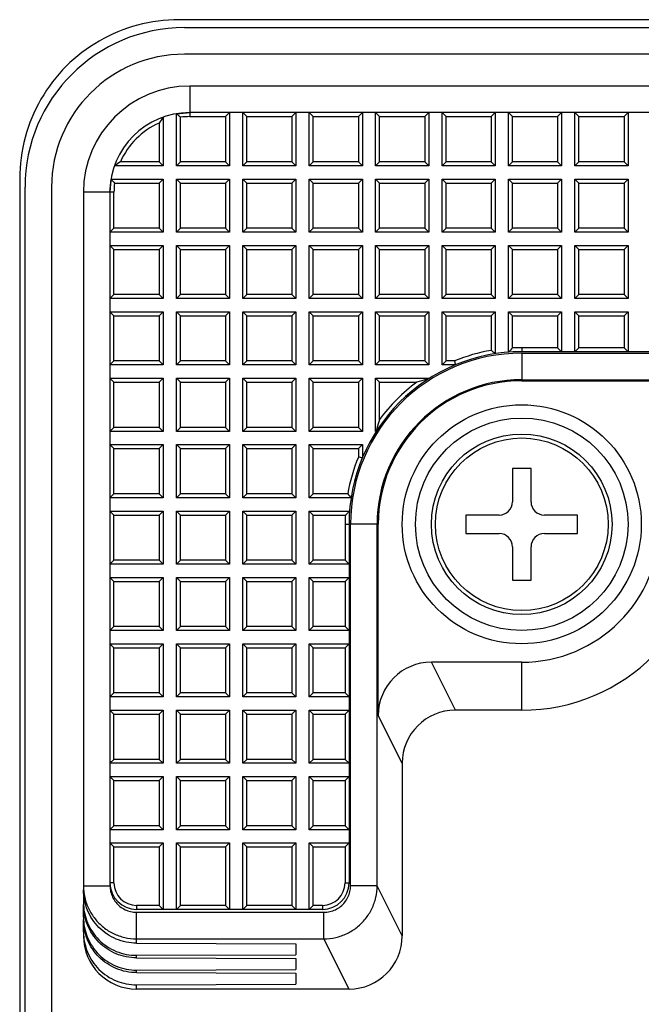
# Model space of a CAD drawing. Units: millimetres. Extents: x 0 to 828, y 10 to 570.
# Drawn here: x 568 to 580, y 465 to 484 of the extents above; entities that cross this region are included whole.
import ezdxf

# ---------------------------------------------------------------- set-up
doc = ezdxf.new("R2010")
doc.units = ezdxf.units.MM

msp = doc.modelspace()

# ---------------------------------------------------------------- linework, layer by layer
for p, q in [((634.7944, 483.9208), (571.2902, 483.9208)), ((571.3938, 483.7708), (635.1938, 483.7708)), ((635.1938, 483.2708), (571.3938, 483.2708)), ((568.2938, 480.9277), (568.2938, 325.914)), ((568.3938, 326.0708), (568.3938, 480.7708)), ((568.8938, 480.7708), (568.8938, 326.0708))]:
    msp.add_line(p, q)
at = {"linetype": 'Continuous'}
for p, q in [((571.4933, 482.6708), (571.4933, 482.0958)), ((584.8614, 482.6708), (571.4933, 482.6708)), ((571.2433, 482.1499), (571.4933, 482.1708)), ((571.2433, 481.1708), (571.2433, 482.1499)), ((584.5489, 482.1708), (571.4933, 482.1708)), ((572.1683, 482.0958), (572.2433, 482.1708)), ((572.2433, 482.1708), (572.2433, 481.1708)), ((572.5683, 482.0958), (572.4933, 482.1708)), ((572.4933, 481.1708), (572.4933, 482.1708)), ((573.4183, 482.0958), (573.4933, 482.1708)), ((573.4933, 482.1708), (573.4933, 481.1708)), ((573.8183, 482.0958), (573.7433, 482.1708)), ((573.7433, 481.1708), (573.7433, 482.1708)), ((574.6683, 482.0958), (574.7433, 482.1708)), ((574.7433, 482.1708), (574.7433, 481.1708)), ((575.0683, 482.0958), (574.9933, 482.1708)), ((574.9933, 481.1708), (574.9933, 482.1708)), ((575.9183, 482.0958), (575.9933, 482.1708)), ((575.9933, 482.1708), (575.9933, 481.1708)), ((576.3183, 482.0958), (576.2433, 482.1708)), ((576.2433, 481.1708), (576.2433, 482.1708)), ((577.1683, 482.0958), (577.2433, 482.1708)), ((577.2433, 482.1708), (577.2433, 481.1708)), ((577.5683, 482.0958), (577.4933, 482.1708)), ((577.4933, 481.1708), (577.4933, 482.1708)), ((578.4183, 482.0958), (578.4933, 482.1708)), ((578.4933, 482.1708), (578.4933, 481.1708)), ((578.8183, 482.0958), (578.7433, 482.1708)), ((578.7433, 481.1708), (578.7433, 482.1708)), ((579.6683, 482.0958), (579.7433, 482.1708)), ((579.7433, 482.1708), (579.7433, 481.1708)), ((570.9183, 481.9746), (570.9183, 481.2458)), ((570.9933, 482.0851), (570.9933, 481.1708)), ((571.3183, 481.2458), (571.3183, 482.085)), ((571.4933, 482.0958), (572.1683, 482.0958)), ((572.1683, 482.0958), (572.1683, 481.2458)), ((572.5683, 481.2458), (572.5683, 482.0958)), ((572.5683, 482.0958), (573.4183, 482.0958)), ((573.4183, 482.0958), (573.4183, 481.2458)), ((573.8183, 481.2458), (573.8183, 482.0958)), ((573.8183, 482.0958), (574.6683, 482.0958)), ((574.6683, 482.0958), (574.6683, 481.2458)), ((575.0683, 481.2458), (575.0683, 482.0958)), ((575.0683, 482.0958), (575.9183, 482.0958)), ((575.9183, 482.0958), (575.9183, 481.2458)), ((576.3183, 481.2458), (576.3183, 482.0958)), ((576.3183, 482.0958), (577.1683, 482.0958)), ((577.1683, 482.0958), (577.1683, 481.2458)), ((577.5683, 481.2458), (577.5683, 482.0958)), ((577.5683, 482.0958), (578.4183, 482.0958)), ((578.4183, 482.0958), (578.4183, 481.2458)), ((578.8183, 481.2458), (578.8183, 482.0958)), ((578.8183, 482.0958), (579.6683, 482.0958)), ((579.6683, 482.0958), (579.6683, 481.2458)), ((570.9183, 481.2458), (570.1895, 481.2458)), ((570.9183, 481.2458), (570.9933, 481.1708)), ((571.3183, 481.2458), (571.2433, 481.1708)), ((572.1683, 481.2458), (571.3183, 481.2458)), ((572.1683, 481.2458), (572.2433, 481.1708)), ((572.5683, 481.2458), (572.4933, 481.1708)), ((573.4183, 481.2458), (572.5683, 481.2458)), ((573.4183, 481.2458), (573.4933, 481.1708)), ((573.8183, 481.2458), (573.7433, 481.1708)), ((574.6683, 481.2458), (573.8183, 481.2458)), ((574.6683, 481.2458), (574.7433, 481.1708)), ((575.0683, 481.2458), (574.9933, 481.1708)), ((575.9183, 481.2458), (575.0683, 481.2458)), ((575.9183, 481.2458), (575.9933, 481.1708)), ((576.3183, 481.2458), (576.2433, 481.1708)), ((577.1683, 481.2458), (576.3183, 481.2458)), ((577.1683, 481.2458), (577.2433, 481.1708)), ((577.5683, 481.2458), (577.4933, 481.1708)), ((578.4183, 481.2458), (577.5683, 481.2458)), ((578.4183, 481.2458), (578.4933, 481.1708)), ((578.8183, 481.2458), (578.7433, 481.1708)), ((579.6683, 481.2458), (578.8183, 481.2458)), ((579.6683, 481.2458), (579.7433, 481.1708)), ((570.9933, 481.1708), (570.0791, 481.1708)), ((572.2433, 481.1708), (571.2433, 481.1708)), ((573.4933, 481.1708), (572.4933, 481.1708)), ((574.7433, 481.1708), (573.7433, 481.1708)), ((575.9933, 481.1708), (574.9933, 481.1708)), ((577.2433, 481.1708), (576.2433, 481.1708)), ((578.4933, 481.1708), (577.4933, 481.1708)), ((579.7433, 481.1708), (578.7433, 481.1708)), ((569.9933, 480.6708), (570.0143, 480.9208)), ((570.0143, 480.9208), (570.9933, 480.9208)), ((570.9183, 480.8458), (570.9933, 480.9208)), ((570.9933, 480.9208), (570.9933, 479.9208)), ((571.3183, 480.8458), (571.2433, 480.9208)), ((571.2433, 479.9208), (571.2433, 480.9208)), ((571.2433, 480.9208), (572.2433, 480.9208)), ((572.1683, 480.8458), (572.2433, 480.9208)), ((572.2433, 480.9208), (572.2433, 479.9208)), ((572.5683, 480.8458), (572.4933, 480.9208)), ((572.4933, 479.9208), (572.4933, 480.9208)), ((572.4933, 480.9208), (573.4933, 480.9208)), ((573.4183, 480.8458), (573.4933, 480.9208)), ((573.4933, 480.9208), (573.4933, 479.9208)), ((573.8183, 480.8458), (573.7433, 480.9208)), ((573.7433, 479.9208), (573.7433, 480.9208)), ((573.7433, 480.9208), (574.7433, 480.9208)), ((574.6683, 480.8458), (574.7433, 480.9208)), ((574.7433, 480.9208), (574.7433, 479.9208)), ((575.0683, 480.8458), (574.9933, 480.9208)), ((574.9933, 479.9208), (574.9933, 480.9208)), ((574.9933, 480.9208), (575.9933, 480.9208)), ((575.9183, 480.8458), (575.9933, 480.9208)), ((575.9933, 480.9208), (575.9933, 479.9208)), ((576.3183, 480.8458), (576.2433, 480.9208)), ((576.2433, 479.9208), (576.2433, 480.9208)), ((576.2433, 480.9208), (577.2433, 480.9208)), ((577.1683, 480.8458), (577.2433, 480.9208)), ((577.2433, 480.9208), (577.2433, 479.9208)), ((577.5683, 480.8458), (577.4933, 480.9208)), ((577.4933, 479.9208), (577.4933, 480.9208)), ((577.4933, 480.9208), (578.4933, 480.9208)), ((578.4183, 480.8458), (578.4933, 480.9208)), ((578.4933, 480.9208), (578.4933, 479.9208)), ((578.8183, 480.8458), (578.7433, 480.9208)), ((578.7433, 479.9208), (578.7433, 480.9208)), ((578.7433, 480.9208), (579.7433, 480.9208)), ((579.6683, 480.8458), (579.7433, 480.9208)), ((579.7433, 480.9208), (579.7433, 479.9208)), ((569.4933, 480.6708), (569.4933, 467.3028)), ((570.0683, 480.6708), (569.4933, 480.6708)), ((569.9933, 480.6708), (569.9933, 467.6153)), ((570.0683, 479.9958), (570.0683, 480.6708)), ((570.0791, 480.8458), (570.9183, 480.8458)), ((570.9183, 480.8458), (570.9183, 479.9958)), ((571.3183, 479.9958), (571.3183, 480.8458)), ((571.3183, 480.8458), (572.1683, 480.8458)), ((572.1683, 480.8458), (572.1683, 479.9958)), ((572.5683, 479.9958), (572.5683, 480.8458)), ((572.5683, 480.8458), (573.4183, 480.8458)), ((573.4183, 480.8458), (573.4183, 479.9958)), ((573.8183, 479.9958), (573.8183, 480.8458)), ((573.8183, 480.8458), (574.6683, 480.8458)), ((574.6683, 480.8458), (574.6683, 479.9958)), ((575.0683, 479.9958), (575.0683, 480.8458)), ((575.0683, 480.8458), (575.9183, 480.8458)), ((575.9183, 480.8458), (575.9183, 479.9958)), ((576.3183, 479.9958), (576.3183, 480.8458)), ((576.3183, 480.8458), (577.1683, 480.8458)), ((577.1683, 480.8458), (577.1683, 479.9958)), ((577.5683, 479.9958), (577.5683, 480.8458)), ((577.5683, 480.8458), (578.4183, 480.8458)), ((578.4183, 480.8458), (578.4183, 479.9958)), ((578.8183, 479.9958), (578.8183, 480.8458)), ((578.8183, 480.8458), (579.6683, 480.8458)), ((579.6683, 480.8458), (579.6683, 479.9958)), ((570.0683, 479.9958), (569.9933, 479.9208)), ((570.9183, 479.9958), (570.0683, 479.9958)), ((570.9183, 479.9958), (570.9933, 479.9208)), ((571.3183, 479.9958), (571.2433, 479.9208)), ((572.1683, 479.9958), (571.3183, 479.9958)), ((572.1683, 479.9958), (572.2433, 479.9208)), ((572.5683, 479.9958), (572.4933, 479.9208)), ((573.4183, 479.9958), (572.5683, 479.9958)), ((573.4183, 479.9958), (573.4933, 479.9208)), ((573.8183, 479.9958), (573.7433, 479.9208)), ((574.6683, 479.9958), (573.8183, 479.9958)), ((574.6683, 479.9958), (574.7433, 479.9208)), ((575.0683, 479.9958), (574.9933, 479.9208)), ((575.9183, 479.9958), (575.0683, 479.9958)), ((575.9183, 479.9958), (575.9933, 479.9208)), ((576.3183, 479.9958), (576.2433, 479.9208)), ((577.1683, 479.9958), (576.3183, 479.9958)), ((577.1683, 479.9958), (577.2433, 479.9208)), ((577.5683, 479.9958), (577.4933, 479.9208)), ((578.4183, 479.9958), (577.5683, 479.9958)), ((578.4183, 479.9958), (578.4933, 479.9208)), ((578.8183, 479.9958), (578.7433, 479.9208)), ((579.6683, 479.9958), (578.8183, 479.9958)), ((579.6683, 479.9958), (579.7433, 479.9208)), ((570.9933, 479.9208), (569.9933, 479.9208)), ((572.2433, 479.9208), (571.2433, 479.9208)), ((573.4933, 479.9208), (572.4933, 479.9208)), ((574.7433, 479.9208), (573.7433, 479.9208)), ((575.9933, 479.9208), (574.9933, 479.9208)), ((577.2433, 479.9208), (576.2433, 479.9208)), ((578.4933, 479.9208), (577.4933, 479.9208)), ((579.7433, 479.9208), (578.7433, 479.9208)), ((569.9933, 479.6708), (570.0683, 479.5958)), ((569.9933, 479.6708), (570.9933, 479.6708)), ((570.0683, 478.7458), (570.0683, 479.5958)), ((570.0683, 479.5958), (570.9183, 479.5958)), ((570.9183, 479.5958), (570.9933, 479.6708)), ((570.9183, 479.5958), (570.9183, 478.7458)), ((570.9933, 479.6708), (570.9933, 478.6708)), ((571.3183, 479.5958), (571.2433, 479.6708)), ((571.2433, 478.6708), (571.2433, 479.6708)), ((571.2433, 479.6708), (572.2433, 479.6708)), ((571.3183, 478.7458), (571.3183, 479.5958)), ((571.3183, 479.5958), (572.1683, 479.5958)), ((572.1683, 479.5958), (572.2433, 479.6708)), ((572.1683, 479.5958), (572.1683, 478.7458)), ((572.2433, 479.6708), (572.2433, 478.6708)), ((572.5683, 479.5958), (572.4933, 479.6708)), ((572.4933, 478.6708), (572.4933, 479.6708)), ((572.4933, 479.6708), (573.4933, 479.6708)), ((572.5683, 478.7458), (572.5683, 479.5958)), ((572.5683, 479.5958), (573.4183, 479.5958)), ((573.4183, 479.5958), (573.4933, 479.6708)), ((573.4183, 479.5958), (573.4183, 478.7458)), ((573.4933, 479.6708), (573.4933, 478.6708)), ((573.8183, 479.5958), (573.7433, 479.6708)), ((573.7433, 478.6708), (573.7433, 479.6708)), ((573.7433, 479.6708), (574.7433, 479.6708)), ((573.8183, 478.7458), (573.8183, 479.5958)), ((573.8183, 479.5958), (574.6683, 479.5958)), ((574.6683, 479.5958), (574.7433, 479.6708)), ((574.6683, 479.5958), (574.6683, 478.7458)), ((574.7433, 479.6708), (574.7433, 478.6708)), ((575.0683, 479.5958), (574.9933, 479.6708)), ((574.9933, 478.6708), (574.9933, 479.6708)), ((574.9933, 479.6708), (575.9933, 479.6708)), ((575.0683, 478.7458), (575.0683, 479.5958)), ((575.0683, 479.5958), (575.9183, 479.5958)), ((575.9183, 479.5958), (575.9933, 479.6708)), ((575.9183, 479.5958), (575.9183, 478.7458)), ((575.9933, 479.6708), (575.9933, 478.6708)), ((576.3183, 479.5958), (576.2433, 479.6708)), ((576.2433, 478.6708), (576.2433, 479.6708)), ((576.2433, 479.6708), (577.2433, 479.6708)), ((576.3183, 478.7458), (576.3183, 479.5958)), ((576.3183, 479.5958), (577.1683, 479.5958)), ((577.1683, 479.5958), (577.2433, 479.6708)), ((577.1683, 479.5958), (577.1683, 478.7458)), ((577.2433, 479.6708), (577.2433, 478.6708)), ((577.5683, 479.5958), (577.4933, 479.6708)), ((577.4933, 478.6708), (577.4933, 479.6708)), ((577.4933, 479.6708), (578.4933, 479.6708)), ((577.5683, 478.7458), (577.5683, 479.5958)), ((577.5683, 479.5958), (578.4183, 479.5958)), ((578.4183, 479.5958), (578.4933, 479.6708)), ((578.4183, 479.5958), (578.4183, 478.7458)), ((578.4933, 479.6708), (578.4933, 478.6708)), ((578.8183, 479.5958), (578.7433, 479.6708)), ((578.7433, 478.6708), (578.7433, 479.6708)), ((578.7433, 479.6708), (579.7433, 479.6708)), ((578.8183, 478.7458), (578.8183, 479.5958)), ((578.8183, 479.5958), (579.6683, 479.5958)), ((579.6683, 479.5958), (579.7433, 479.6708)), ((579.6683, 479.5958), (579.6683, 478.7458)), ((579.7433, 479.6708), (579.7433, 478.6708)), ((569.9933, 478.6708), (570.0683, 478.7458)), ((570.9933, 478.6708), (569.9933, 478.6708)), ((570.9183, 478.7458), (570.0683, 478.7458)), ((570.9933, 478.6708), (570.9183, 478.7458)), ((571.3183, 478.7458), (571.2433, 478.6708)), ((572.2433, 478.6708), (571.2433, 478.6708)), ((572.1683, 478.7458), (571.3183, 478.7458)), ((572.1683, 478.7458), (572.2433, 478.6708)), ((572.5683, 478.7458), (572.4933, 478.6708)), ((573.4933, 478.6708), (572.4933, 478.6708)), ((573.4183, 478.7458), (572.5683, 478.7458)), ((573.4183, 478.7458), (573.4933, 478.6708)), ((573.8183, 478.7458), (573.7433, 478.6708)), ((574.7433, 478.6708), (573.7433, 478.6708)), ((574.6683, 478.7458), (573.8183, 478.7458)), ((574.6683, 478.7458), (574.7433, 478.6708)), ((575.0683, 478.7458), (574.9933, 478.6708)), ((575.9933, 478.6708), (574.9933, 478.6708)), ((575.9183, 478.7458), (575.0683, 478.7458)), ((575.9183, 478.7458), (575.9933, 478.6708)), ((576.3183, 478.7458), (576.2433, 478.6708)), ((577.2433, 478.6708), (576.2433, 478.6708)), ((577.1683, 478.7458), (576.3183, 478.7458)), ((577.1683, 478.7458), (577.2433, 478.6708)), ((577.5683, 478.7458), (577.4933, 478.6708)), ((578.4933, 478.6708), (577.4933, 478.6708)), ((578.4183, 478.7458), (577.5683, 478.7458)), ((578.4183, 478.7458), (578.4933, 478.6708)), ((578.8183, 478.7458), (578.7433, 478.6708)), ((579.7433, 478.6708), (578.7433, 478.6708)), ((579.6683, 478.7458), (578.8183, 478.7458)), ((579.6683, 478.7458), (579.7433, 478.6708)), ((570.0683, 478.3458), (569.9933, 478.4208)), ((569.9933, 478.4208), (570.9933, 478.4208)), ((570.0683, 477.4958), (570.0683, 478.3458)), ((570.0683, 478.3458), (570.9183, 478.3458)), ((570.9183, 478.3458), (570.9933, 478.4208)), ((570.9183, 478.3458), (570.9183, 477.4958)), ((570.9933, 478.4208), (570.9933, 477.4208)), ((571.3183, 478.3458), (571.2433, 478.4208)), ((571.2433, 477.4208), (571.2433, 478.4208)), ((571.2433, 478.4208), (572.2433, 478.4208)), ((571.3183, 477.4958), (571.3183, 478.3458)), ((571.3183, 478.3458), (572.1683, 478.3458)), ((572.1683, 478.3458), (572.2433, 478.4208)), ((572.1683, 478.3458), (572.1683, 477.4958)), ((572.2433, 478.4208), (572.2433, 477.4208)), ((572.5683, 478.3458), (572.4933, 478.4208)), ((572.4933, 477.4208), (572.4933, 478.4208)), ((572.4933, 478.4208), (573.4933, 478.4208)), ((572.5683, 477.4958), (572.5683, 478.3458)), ((572.5683, 478.3458), (573.4183, 478.3458)), ((573.4183, 478.3458), (573.4933, 478.4208)), ((573.4183, 478.3458), (573.4183, 477.4958)), ((573.4933, 478.4208), (573.4933, 477.4208)), ((573.8183, 478.3458), (573.7433, 478.4208)), ((573.7433, 477.4208), (573.7433, 478.4208)), ((573.7433, 478.4208), (574.7433, 478.4208)), ((573.8183, 477.4958), (573.8183, 478.3458)), ((573.8183, 478.3458), (574.6683, 478.3458)), ((574.6683, 478.3458), (574.7433, 478.4208)), ((574.6683, 478.3458), (574.6683, 477.4958)), ((574.7433, 478.4208), (574.7433, 477.4208)), ((575.0683, 478.3458), (574.9933, 478.4208)), ((574.9933, 477.4208), (574.9933, 478.4208)), ((574.9933, 478.4208), (575.9933, 478.4208)), ((575.0683, 477.4958), (575.0683, 478.3458)), ((575.0683, 478.3458), (575.9183, 478.3458)), ((575.9183, 478.3458), (575.9933, 478.4208)), ((575.9183, 478.3458), (575.9183, 477.4958)), ((575.9933, 478.4208), (575.9933, 477.4208)), ((576.3183, 478.3458), (576.2433, 478.4208)), ((576.2433, 477.4208), (576.2433, 478.4208)), ((576.2433, 478.4208), (577.2433, 478.4208)), ((576.3183, 477.4958), (576.3183, 478.3458)), ((576.3183, 478.3458), (577.1683, 478.3458)), ((577.1683, 478.3458), (577.2433, 478.4208)), ((577.1683, 478.3458), (577.1683, 477.6958)), ((577.2433, 478.4208), (577.2433, 477.6322)), ((577.5683, 478.3458), (577.4933, 478.4208)), ((577.4933, 477.6612), (577.4933, 478.4208)), ((577.4933, 478.4208), (578.4933, 478.4208)), ((577.5683, 477.7411), (577.5683, 478.3458)), ((577.5683, 478.3458), (578.4183, 478.3458)), ((578.4183, 478.3458), (578.4933, 478.4208)), ((578.4183, 478.3458), (578.4183, 477.7458)), ((578.4933, 478.4208), (578.4933, 477.6708)), ((578.8183, 478.3458), (578.7433, 478.4208)), ((578.7433, 477.6708), (578.7433, 478.4208)), ((578.7433, 478.4208), (579.7433, 478.4208)), ((578.8183, 477.7458), (578.8183, 478.3458)), ((578.8183, 478.3458), (579.6683, 478.3458)), ((579.6683, 478.3458), (579.7433, 478.4208)), ((579.6683, 478.3458), (579.6683, 477.7458)), ((579.7433, 478.4208), (579.7433, 477.6708)), ((577.7433, 477.7458), (577.7433, 477.6708)), ((578.4183, 477.7458), (577.7433, 477.7458)), ((578.4183, 477.7458), (578.4933, 477.6708)), ((578.8183, 477.7458), (578.7433, 477.6708)), ((579.6683, 477.7458), (578.8183, 477.7458)), ((579.6683, 477.7458), (579.7433, 477.6708)), ((584.4933, 477.6708), (577.7433, 477.6708)), ((577.7433, 477.6433), (577.7433, 477.1222)), ((577.7433, 477.6433), (584.5481, 477.6433)), ((570.0683, 477.4958), (569.9933, 477.4208)), ((570.9933, 477.4208), (569.9933, 477.4208)), ((570.9183, 477.4958), (570.0683, 477.4958)), ((570.9183, 477.4958), (570.9933, 477.4208)), ((571.3183, 477.4958), (571.2433, 477.4208)), ((572.2433, 477.4208), (571.2433, 477.4208)), ((572.1683, 477.4958), (571.3183, 477.4958)), ((572.1683, 477.4958), (572.2433, 477.4208)), ((572.5683, 477.4958), (572.4933, 477.4208)), ((573.4933, 477.4208), (572.4933, 477.4208)), ((573.4183, 477.4958), (572.5683, 477.4958)), ((573.4183, 477.4958), (573.4933, 477.4208)), ((573.8183, 477.4958), (573.7433, 477.4208)), ((574.7433, 477.4208), (573.7433, 477.4208)), ((574.6683, 477.4958), (573.8183, 477.4958)), ((574.6683, 477.4958), (574.7433, 477.4208)), ((575.0683, 477.4958), (574.9933, 477.4208)), ((575.9933, 477.4208), (574.9933, 477.4208)), ((575.9183, 477.4958), (575.0683, 477.4958)), ((575.9183, 477.4958), (575.9933, 477.4208)), ((576.3183, 477.4958), (576.2433, 477.4208)), ((576.4933, 477.4208), (576.2433, 477.4208)), ((576.4785, 477.4958), (576.3183, 477.4958)), ((570.0683, 477.0958), (569.9933, 477.1708)), ((569.9933, 477.1708), (570.9933, 477.1708)), ((570.9183, 477.0958), (570.9933, 477.1708)), ((570.9933, 477.1708), (570.9933, 476.1708)), ((571.3183, 477.0958), (571.2433, 477.1708)), ((571.2433, 476.1708), (571.2433, 477.1708)), ((571.2433, 477.1708), (572.2433, 477.1708)), ((572.1683, 477.0958), (572.2433, 477.1708)), ((572.2433, 477.1708), (572.2433, 476.1708)), ((572.5683, 477.0958), (572.4933, 477.1708)), ((572.4933, 476.1708), (572.4933, 477.1708)), ((572.4933, 477.1708), (573.4933, 477.1708)), ((573.4183, 477.0958), (573.4933, 477.1708)), ((573.4933, 477.1708), (573.4933, 476.1708)), ((573.8183, 477.0958), (573.7433, 477.1708)), ((573.7433, 476.1708), (573.7433, 477.1708)), ((573.7433, 477.1708), (574.7433, 477.1708)), ((574.6683, 477.0958), (574.7433, 477.1708)), ((574.7433, 477.1708), (574.7433, 476.1708)), ((575.0683, 477.0958), (574.9933, 477.1708)), ((574.9933, 476.1708), (574.9933, 477.1708)), ((574.9933, 477.1708), (575.9933, 477.1708)), ((575.9933, 477.1708), (575.9933, 477.1595)), ((577.7433, 477.1435), (584.5481, 477.1435)), ((570.0683, 476.2458), (570.0683, 477.0958)), ((570.0683, 477.0958), (570.9183, 477.0958)), ((570.9183, 477.0958), (570.9183, 476.2458)), ((571.3183, 476.2458), (571.3183, 477.0958)), ((571.3183, 477.0958), (572.1683, 477.0958)), ((572.1683, 477.0958), (572.1683, 476.2458)), ((572.5683, 476.2458), (572.5683, 477.0958)), ((572.5683, 477.0958), (573.4183, 477.0958)), ((573.4183, 477.0958), (573.4183, 476.2458)), ((573.8183, 476.2458), (573.8183, 477.0958)), ((573.8183, 477.0958), (574.6683, 477.0958)), ((574.6683, 477.0958), (574.6683, 476.2458)), ((575.0683, 476.3957), (575.0683, 477.0958)), ((575.0683, 477.0958), (575.7685, 477.0958)), ((577.7433, 477.1222), (581.3405, 477.1222)), ((569.9933, 476.1708), (570.0683, 476.2458)), ((570.9183, 476.2458), (570.0683, 476.2458)), ((570.9183, 476.2458), (570.9933, 476.1708)), ((571.3183, 476.2458), (571.2433, 476.1708)), ((572.1683, 476.2458), (571.3183, 476.2458)), ((572.1683, 476.2458), (572.2433, 476.1708)), ((572.5683, 476.2458), (572.4933, 476.1708)), ((573.4183, 476.2458), (572.5683, 476.2458)), ((573.4183, 476.2458), (573.4933, 476.1708)), ((573.8183, 476.2458), (573.7433, 476.1708)), ((574.6683, 476.2458), (573.8183, 476.2458)), ((574.6683, 476.2458), (574.7433, 476.1708)), ((570.9933, 476.1708), (569.9933, 476.1708)), ((572.2433, 476.1708), (571.2433, 476.1708)), ((573.4933, 476.1708), (572.4933, 476.1708)), ((574.7433, 476.1708), (573.7433, 476.1708)), ((575.0047, 476.1708), (574.9933, 476.1708)), ((570.0683, 475.8458), (569.9933, 475.9208)), ((569.9933, 475.9208), (570.9933, 475.9208)), ((570.0683, 474.9958), (570.0683, 475.8458)), ((570.0683, 475.8458), (570.9183, 475.8458)), ((570.9183, 475.8458), (570.9933, 475.9208)), ((570.9183, 475.8458), (570.9183, 474.9958)), ((570.9933, 475.9208), (570.9933, 474.9208)), ((571.3183, 475.8458), (571.2433, 475.9208)), ((571.2433, 474.9208), (571.2433, 475.9208)), ((571.2433, 475.9208), (572.2433, 475.9208)), ((571.3183, 474.9958), (571.3183, 475.8458)), ((571.3183, 475.8458), (572.1683, 475.8458)), ((572.1683, 475.8458), (572.2433, 475.9208)), ((572.1683, 475.8458), (572.1683, 474.9958)), ((572.2433, 475.9208), (572.2433, 474.9208)), ((572.5683, 475.8458), (572.4933, 475.9208)), ((572.4933, 474.9208), (572.4933, 475.9208)), ((572.4933, 475.9208), (573.4933, 475.9208)), ((572.5683, 474.9958), (572.5683, 475.8458)), ((572.5683, 475.8458), (573.4183, 475.8458)), ((573.4183, 475.8458), (573.4933, 475.9208)), ((573.4183, 475.8458), (573.4183, 474.9958)), ((573.4933, 475.9208), (573.4933, 474.9208)), ((573.8183, 475.8458), (573.7433, 475.9208)), ((573.7433, 474.9208), (573.7433, 475.9208)), ((573.7433, 475.9208), (574.7433, 475.9208)), ((573.8183, 474.9958), (573.8183, 475.8458)), ((573.8183, 475.8458), (574.6683, 475.8458)), ((574.6683, 475.8458), (574.7433, 475.9208)), ((574.6683, 475.8458), (574.6683, 475.6857)), ((574.7433, 475.9208), (574.7433, 475.6708)), ((577.5683, 475.4708), (577.5683, 474.8458)), ((577.9183, 475.4708), (577.5683, 475.4708)), ((577.9183, 474.8458), (577.9183, 475.4708)), ((570.0683, 474.9958), (569.9933, 474.9208)), ((570.9933, 474.9208), (569.9933, 474.9208)), ((570.9183, 474.9958), (570.0683, 474.9958)), ((570.9183, 474.9958), (570.9933, 474.9208)), ((571.3183, 474.9958), (571.2433, 474.9208)), ((572.2433, 474.9208), (571.2433, 474.9208)), ((572.1683, 474.9958), (571.3183, 474.9958)), ((572.1683, 474.9958), (572.2433, 474.9208)), ((572.5683, 474.9958), (572.4933, 474.9208)), ((573.4933, 474.9208), (572.4933, 474.9208)), ((573.4183, 474.9958), (572.5683, 474.9958)), ((573.4183, 474.9958), (573.4933, 474.9208)), ((573.8183, 474.9958), (573.7433, 474.9208)), ((574.532, 474.9208), (573.7433, 474.9208)), ((574.4684, 474.9958), (573.8183, 474.9958)), ((570.0683, 474.5958), (569.9933, 474.6708)), ((569.9933, 474.6708), (570.9933, 474.6708)), ((570.0683, 473.7458), (570.0683, 474.5958)), ((570.0683, 474.5958), (570.9183, 474.5958)), ((570.9183, 474.5958), (570.9933, 474.6708)), ((570.9183, 474.5958), (570.9183, 473.7458)), ((570.9933, 474.6708), (570.9933, 473.6708)), ((571.3183, 474.5958), (571.2433, 474.6708)), ((571.2433, 473.6708), (571.2433, 474.6708)), ((571.2433, 474.6708), (572.2433, 474.6708)), ((571.3183, 473.7458), (571.3183, 474.5958)), ((571.3183, 474.5958), (572.1683, 474.5958)), ((572.1683, 474.5958), (572.2433, 474.6708)), ((572.1683, 474.5958), (572.1683, 473.7458)), ((572.2433, 474.6708), (572.2433, 473.6708)), ((572.5683, 474.5958), (572.4933, 474.6708)), ((572.4933, 473.6708), (572.4933, 474.6708)), ((572.4933, 474.6708), (573.4933, 474.6708)), ((572.5683, 473.7458), (572.5683, 474.5958)), ((572.5683, 474.5958), (573.4183, 474.5958)), ((573.4183, 474.5958), (573.4933, 474.6708)), ((573.4183, 474.5958), (573.4183, 473.7458)), ((573.4933, 474.6708), (573.4933, 473.6708)), ((573.8183, 474.5958), (573.7433, 474.6708)), ((573.7433, 473.6708), (573.7433, 474.6708)), ((573.7433, 474.6708), (574.5029, 474.6708)), ((573.8183, 473.7458), (573.8183, 474.5958)), ((573.8183, 474.5958), (574.4231, 474.5958)), ((576.6933, 474.5958), (576.6933, 474.2458)), ((577.3183, 474.5958), (576.6933, 474.5958)), ((578.7933, 474.5958), (578.1683, 474.5958)), ((578.7933, 474.2458), (578.7933, 474.5958)), ((574.4183, 474.4208), (574.4183, 473.7458)), ((574.4183, 474.4208), (574.4933, 474.4208)), ((574.4933, 474.4208), (574.4933, 467.6708)), ((574.5209, 467.6161), (574.5209, 474.4208)), ((575.0419, 474.4208), (574.5209, 474.4208)), ((575.0207, 467.6161), (575.0207, 474.4208)), ((575.0419, 470.8236), (575.0419, 474.4208)), ((576.6933, 474.2458), (577.3183, 474.2458)), ((578.1683, 474.2458), (578.7933, 474.2458)), ((577.5683, 473.9958), (577.5683, 473.3708)), ((577.9183, 473.3708), (577.9183, 473.9958)), ((570.0683, 473.7458), (569.9933, 473.6708)), ((570.9933, 473.6708), (569.9933, 473.6708)), ((570.9183, 473.7458), (570.0683, 473.7458)), ((570.9183, 473.7458), (570.9933, 473.6708)), ((571.3183, 473.7458), (571.2433, 473.6708)), ((572.2433, 473.6708), (571.2433, 473.6708)), ((572.1683, 473.7458), (571.3183, 473.7458)), ((572.1683, 473.7458), (572.2433, 473.6708)), ((572.5683, 473.7458), (572.4933, 473.6708)), ((573.4933, 473.6708), (572.4933, 473.6708)), ((573.4183, 473.7458), (572.5683, 473.7458)), ((573.4183, 473.7458), (573.4933, 473.6708)), ((573.8183, 473.7458), (573.7433, 473.6708)), ((574.4933, 473.6708), (573.7433, 473.6708)), ((574.4183, 473.7458), (573.8183, 473.7458)), ((574.4183, 473.7458), (574.4933, 473.6708)), ((570.0683, 473.3458), (569.9933, 473.4208)), ((569.9933, 473.4208), (570.9933, 473.4208)), ((570.0683, 472.4958), (570.0683, 473.3458)), ((570.0683, 473.3458), (570.9183, 473.3458)), ((570.9183, 473.3458), (570.9933, 473.4208)), ((570.9183, 473.3458), (570.9183, 472.4958)), ((570.9933, 473.4208), (570.9933, 472.4208)), ((571.3183, 473.3458), (571.2433, 473.4208)), ((571.2433, 472.4208), (571.2433, 473.4208)), ((571.2433, 473.4208), (572.2433, 473.4208)), ((571.3183, 472.4958), (571.3183, 473.3458)), ((571.3183, 473.3458), (572.1683, 473.3458)), ((572.1683, 473.3458), (572.2433, 473.4208)), ((572.1683, 473.3458), (572.1683, 472.4958)), ((572.2433, 473.4208), (572.2433, 472.4208)), ((572.5683, 473.3458), (572.4933, 473.4208)), ((572.4933, 472.4208), (572.4933, 473.4208)), ((572.4933, 473.4208), (573.4933, 473.4208)), ((572.5683, 472.4958), (572.5683, 473.3458)), ((572.5683, 473.3458), (573.4183, 473.3458)), ((573.4183, 473.3458), (573.4933, 473.4208)), ((573.4183, 473.3458), (573.4183, 472.4958)), ((573.4933, 473.4208), (573.4933, 472.4208)), ((573.8183, 473.3458), (573.7433, 473.4208)), ((573.7433, 472.4208), (573.7433, 473.4208)), ((573.7433, 473.4208), (574.4933, 473.4208)), ((573.8183, 472.4958), (573.8183, 473.3458)), ((573.8183, 473.3458), (574.4183, 473.3458)), ((574.4183, 473.3458), (574.4933, 473.4208)), ((574.4183, 473.3458), (574.4183, 472.4958)), ((577.5683, 473.3708), (577.9183, 473.3708)), ((570.0683, 472.4958), (569.9933, 472.4208)), ((570.9933, 472.4208), (569.9933, 472.4208)), ((570.9183, 472.4958), (570.0683, 472.4958)), ((570.9183, 472.4958), (570.9933, 472.4208)), ((571.3183, 472.4958), (571.2433, 472.4208)), ((572.2433, 472.4208), (571.2433, 472.4208)), ((572.1683, 472.4958), (571.3183, 472.4958)), ((572.1683, 472.4958), (572.2433, 472.4208)), ((572.5683, 472.4958), (572.4933, 472.4208)), ((573.4933, 472.4208), (572.4933, 472.4208)), ((573.4183, 472.4958), (572.5683, 472.4958)), ((573.4183, 472.4958), (573.4933, 472.4208)), ((573.8183, 472.4958), (573.7433, 472.4208)), ((574.4933, 472.4208), (573.7433, 472.4208)), ((574.4183, 472.4958), (573.8183, 472.4958)), ((574.4183, 472.4958), (574.4933, 472.4208)), ((570.0683, 472.0958), (569.9933, 472.1708)), ((569.9933, 472.1708), (570.9933, 472.1708)), ((570.9183, 472.0958), (570.9933, 472.1708)), ((570.9933, 472.1708), (570.9933, 471.1708)), ((571.3183, 472.0958), (571.2433, 472.1708)), ((571.2433, 471.1708), (571.2433, 472.1708)), ((571.2433, 472.1708), (572.2433, 472.1708)), ((572.1683, 472.0958), (572.2433, 472.1708)), ((572.2433, 472.1708), (572.2433, 471.1708)), ((572.5683, 472.0958), (572.4933, 472.1708)), ((572.4933, 471.1708), (572.4933, 472.1708)), ((572.4933, 472.1708), (573.4933, 472.1708)), ((573.4183, 472.0958), (573.4933, 472.1708)), ((573.4933, 472.1708), (573.4933, 471.1708)), ((573.8183, 472.0958), (573.7433, 472.1708)), ((573.7433, 471.1708), (573.7433, 472.1708)), ((573.7433, 472.1708), (574.4933, 472.1708)), ((574.4183, 472.0958), (574.4933, 472.1708)), ((570.0683, 471.2458), (570.0683, 472.0958)), ((570.0683, 472.0958), (570.9183, 472.0958)), ((570.9183, 472.0958), (570.9183, 471.2458)), ((571.3183, 471.2458), (571.3183, 472.0958)), ((571.3183, 472.0958), (572.1683, 472.0958)), ((572.1683, 472.0958), (572.1683, 471.2458)), ((572.5683, 471.2458), (572.5683, 472.0958)), ((572.5683, 472.0958), (573.4183, 472.0958)), ((573.4183, 472.0958), (573.4183, 471.2458)), ((573.8183, 471.2458), (573.8183, 472.0958)), ((573.8183, 472.0958), (574.4183, 472.0958)), ((574.4183, 472.0958), (574.4183, 471.2458)), ((576.4933, 470.9208), (576.0419, 471.8236)), ((577.7433, 471.8236), (576.0419, 471.8236)), ((577.7433, 470.9208), (577.7433, 471.8236)), ((570.0683, 471.2458), (569.9933, 471.1708)), ((570.9183, 471.2458), (570.0683, 471.2458)), ((570.9183, 471.2458), (570.9933, 471.1708)), ((571.3183, 471.2458), (571.2433, 471.1708)), ((572.1683, 471.2458), (571.3183, 471.2458)), ((572.1683, 471.2458), (572.2433, 471.1708)), ((572.5683, 471.2458), (572.4933, 471.1708)), ((573.4183, 471.2458), (572.5683, 471.2458)), ((573.4183, 471.2458), (573.4933, 471.1708)), ((573.8183, 471.2458), (573.7433, 471.1708)), ((574.4183, 471.2458), (573.8183, 471.2458)), ((574.4183, 471.2458), (574.4933, 471.1708)), ((570.9933, 471.1708), (569.9933, 471.1708)), ((572.2433, 471.1708), (571.2433, 471.1708)), ((573.4933, 471.1708), (572.4933, 471.1708)), ((574.4933, 471.1708), (573.7433, 471.1708)), ((570.0683, 470.8458), (569.9933, 470.9208)), ((569.9933, 470.9208), (570.9933, 470.9208)), ((570.0683, 469.9958), (570.0683, 470.8458)), ((570.0683, 470.8458), (570.9183, 470.8458)), ((570.9183, 470.8458), (570.9933, 470.9208)), ((570.9183, 470.8458), (570.9183, 469.9958)), ((570.9933, 470.9208), (570.9933, 469.9208)), ((571.3183, 470.8458), (571.2433, 470.9208)), ((571.2433, 469.9208), (571.2433, 470.9208)), ((571.2433, 470.9208), (572.2433, 470.9208)), ((571.3183, 469.9958), (571.3183, 470.8458)), ((571.3183, 470.8458), (572.1683, 470.8458)), ((572.1683, 470.8458), (572.2433, 470.9208)), ((572.1683, 470.8458), (572.1683, 469.9958)), ((572.2433, 470.9208), (572.2433, 469.9208)), ((572.5683, 470.8458), (572.4933, 470.9208)), ((572.4933, 469.9208), (572.4933, 470.9208)), ((572.4933, 470.9208), (573.4933, 470.9208)), ((572.5683, 469.9958), (572.5683, 470.8458)), ((572.5683, 470.8458), (573.4183, 470.8458)), ((573.4183, 470.8458), (573.4933, 470.9208)), ((573.4183, 470.8458), (573.4183, 469.9958)), ((573.4933, 470.9208), (573.4933, 469.9208)), ((573.8183, 470.8458), (573.7433, 470.9208)), ((573.7433, 469.9208), (573.7433, 470.9208)), ((573.7433, 470.9208), (574.4933, 470.9208)), ((573.8183, 469.9958), (573.8183, 470.8458)), ((573.8183, 470.8458), (574.4183, 470.8458)), ((574.4183, 470.8458), (574.4933, 470.9208)), ((574.4183, 470.8458), (574.4183, 469.9958)), ((577.7433, 470.9208), (576.4933, 470.9208)), ((575.4933, 469.9208), (575.0419, 470.8236)), ((570.0683, 469.9958), (569.9933, 469.9208)), ((570.9933, 469.9208), (569.9933, 469.9208)), ((570.9183, 469.9958), (570.0683, 469.9958)), ((570.9183, 469.9958), (570.9933, 469.9208)), ((571.3183, 469.9958), (571.2433, 469.9208)), ((572.2433, 469.9208), (571.2433, 469.9208)), ((572.1683, 469.9958), (571.3183, 469.9958)), ((572.1683, 469.9958), (572.2433, 469.9208)), ((572.5683, 469.9958), (572.4933, 469.9208)), ((573.4933, 469.9208), (572.4933, 469.9208)), ((573.4183, 469.9958), (572.5683, 469.9958)), ((573.4183, 469.9958), (573.4933, 469.9208)), ((573.8183, 469.9958), (573.7433, 469.9208)), ((574.4933, 469.9208), (573.7433, 469.9208)), ((574.4183, 469.9958), (573.8183, 469.9958)), ((574.4183, 469.9958), (574.4933, 469.9208)), ((575.4933, 469.9208), (575.4933, 466.6708)), ((570.0683, 469.5958), (569.9933, 469.6708)), ((569.9933, 469.6708), (570.9933, 469.6708)), ((570.0683, 468.7458), (570.0683, 469.5958)), ((570.0683, 469.5958), (570.9183, 469.5958)), ((570.9183, 469.5958), (570.9933, 469.6708)), ((570.9183, 469.5958), (570.9183, 468.7458)), ((570.9933, 469.6708), (570.9933, 468.6708)), ((571.3183, 469.5958), (571.2433, 469.6708)), ((571.2433, 468.6708), (571.2433, 469.6708)), ((571.2433, 469.6708), (572.2433, 469.6708)), ((571.3183, 468.7458), (571.3183, 469.5958)), ((571.3183, 469.5958), (572.1683, 469.5958)), ((572.1683, 469.5958), (572.2433, 469.6708)), ((572.1683, 469.5958), (572.1683, 468.7458)), ((572.2433, 469.6708), (572.2433, 468.6708)), ((572.5683, 469.5958), (572.4933, 469.6708)), ((572.4933, 468.6708), (572.4933, 469.6708)), ((572.4933, 469.6708), (573.4933, 469.6708)), ((572.5683, 468.7458), (572.5683, 469.5958)), ((572.5683, 469.5958), (573.4183, 469.5958)), ((573.4183, 469.5958), (573.4933, 469.6708)), ((573.4183, 469.5958), (573.4183, 468.7458)), ((573.4933, 469.6708), (573.4933, 468.6708)), ((573.8183, 469.5958), (573.7433, 469.6708)), ((573.7433, 468.6708), (573.7433, 469.6708)), ((573.7433, 469.6708), (574.4933, 469.6708)), ((573.8183, 468.7458), (573.8183, 469.5958)), ((573.8183, 469.5958), (574.4183, 469.5958)), ((574.4183, 469.5958), (574.4933, 469.6708)), ((574.4183, 469.5958), (574.4183, 468.7458)), ((570.0683, 468.7458), (569.9933, 468.6708)), ((570.9933, 468.6708), (569.9933, 468.6708)), ((570.9183, 468.7458), (570.0683, 468.7458)), ((570.9183, 468.7458), (570.9933, 468.6708)), ((571.3183, 468.7458), (571.2433, 468.6708)), ((572.2433, 468.6708), (571.2433, 468.6708)), ((572.1683, 468.7458), (571.3183, 468.7458)), ((572.1683, 468.7458), (572.2433, 468.6708)), ((572.5683, 468.7458), (572.4933, 468.6708)), ((573.4933, 468.6708), (572.4933, 468.6708)), ((573.4183, 468.7458), (572.5683, 468.7458)), ((573.4183, 468.7458), (573.4933, 468.6708)), ((573.8183, 468.7458), (573.7433, 468.6708)), ((574.4933, 468.6708), (573.7433, 468.6708)), ((574.4183, 468.7458), (573.8183, 468.7458)), ((574.4183, 468.7458), (574.4933, 468.6708)), ((570.0683, 468.3458), (569.9933, 468.4208)), ((569.9933, 468.4208), (570.9933, 468.4208)), ((570.0683, 467.6708), (570.0683, 468.3458)), ((570.0683, 468.3458), (570.9183, 468.3458)), ((570.9183, 468.3458), (570.9933, 468.4208)), ((570.9183, 468.3458), (570.9183, 467.2458)), ((570.9933, 468.4208), (570.9933, 467.1708)), ((571.3183, 468.3458), (571.2433, 468.4208)), ((571.2433, 467.1708), (571.2433, 468.4208)), ((571.2433, 468.4208), (572.2433, 468.4208)), ((571.3183, 467.2458), (571.3183, 468.3458)), ((571.3183, 468.3458), (572.1683, 468.3458)), ((572.1683, 468.3458), (572.2433, 468.4208)), ((572.1683, 468.3458), (572.1683, 467.2458)), ((572.2433, 468.4208), (572.2433, 467.1708)), ((572.5683, 468.3458), (572.4933, 468.4208)), ((572.4933, 467.1708), (572.4933, 468.4208)), ((572.4933, 468.4208), (573.4933, 468.4208)), ((572.5683, 467.2458), (572.5683, 468.3458)), ((572.5683, 468.3458), (573.4183, 468.3458)), ((573.4183, 468.3458), (573.4933, 468.4208)), ((573.4183, 468.3458), (573.4183, 467.2458)), ((573.4933, 468.4208), (573.4933, 467.1708)), ((573.8183, 468.3458), (573.7433, 468.4208)), ((573.7433, 467.1708), (573.7433, 468.4208)), ((573.7433, 468.4208), (574.4933, 468.4208)), ((573.8183, 467.2458), (573.8183, 468.3458)), ((573.8183, 468.3458), (574.4183, 468.3458)), ((574.4183, 468.3458), (574.4933, 468.4208)), ((574.4183, 468.3458), (574.4183, 467.6708)), ((569.4933, 467.6153), (569.9933, 467.6153)), ((570.0683, 467.6708), (569.9933, 467.6708)), ((574.4183, 467.6708), (574.4933, 467.6708)), ((575.0207, 467.6161), (574.5209, 467.6161)), ((575.4933, 466.6708), (575.0207, 467.6161)), ((569.4933, 467.025), (569.4933, 467.2611)), ((570.4933, 467.2458), (570.4933, 467.1708)), ((570.9183, 467.2458), (570.4933, 467.2458)), ((573.9933, 467.1708), (570.4933, 467.1708)), ((570.9183, 467.2458), (570.9933, 467.1708)), ((571.3183, 467.2458), (571.2433, 467.1708)), ((572.1683, 467.2458), (571.3183, 467.2458)), ((572.1683, 467.2458), (572.2433, 467.1708)), ((572.5683, 467.2458), (572.4933, 467.1708)), ((573.4183, 467.2458), (572.5683, 467.2458)), ((573.4183, 467.2458), (573.4933, 467.1708)), ((573.8183, 467.2458), (573.7433, 467.1708)), ((573.9933, 467.2458), (573.8183, 467.2458)), ((573.9933, 467.2458), (573.9933, 467.1708)), ((569.4933, 466.7472), (569.4933, 466.9833)), ((570.4933, 466.5354), (570.4933, 467.1161)), ((570.4933, 467.1161), (574.0203, 467.1161)), ((574.0203, 466.6168), (574.0203, 467.1161)), ((570.4933, 466.6168), (574.0203, 466.6168)), ((574.4933, 465.6708), (574.0203, 466.6168)), ((570.4933, 466.5354), (573.4933, 466.525)), ((573.4933, 466.525), (573.4933, 466.3167)), ((570.4933, 466.3063), (573.4933, 466.3167)), ((570.4933, 466.2577), (570.4933, 466.3063)), ((570.4933, 466.2577), (573.4933, 466.2472)), ((573.4933, 466.2472), (573.4933, 466.0389)), ((570.4933, 466.0285), (573.4933, 466.0389)), ((570.4933, 465.9799), (570.4933, 466.0285)), ((570.4933, 465.9799), (573.4933, 465.9695)), ((573.4933, 465.9695), (573.4933, 465.7611)), ((570.4933, 465.7507), (573.4933, 465.7611)), ((570.4933, 465.6708), (570.4933, 465.7507)), ((574.4933, 465.6708), (570.4933, 465.6708))]:
    msp.add_line(p, q, dxfattribs=at)
for radius in [2.25, 2, 1.7, 1.6256]:
    msp.add_circle((577.7433, 474.4208), radius, dxfattribs=at)
for radius in [3, 2.5]:
    msp.add_arc((571.3938, 480.7708), radius, 90, 180)
for centre, radius, start, end in [((571.4933, 480.6708), 2, 90, 180), ((571.4933, 480.6708), 1.5, 90, 180), ((568.337, 478.7105), 4.5028, 48.54034, 49.80161), ((571.4933, 480.6708), 1.425, 113.79832, 156.2017), ((573.8867, 480.0382), 3.5442, 144.7232, 146.88057), ((571.4933, 480.6708), 1.425, 90, 97.05417), ((572.126, 478.2774), 3.5442, 123.11943, 125.2768), ((573.4536, 483.8271), 4.5028, 220.19839, 221.45966), ((571.4933, 480.6708), 1.425, 172.94579, 180), ((584.087, 471.5564), 8.9858, 136.50533, 137.20465), ((577.7433, 474.4208), 3.325, 90, 93.01708), ((577.7433, 474.4208), 3.25, 90, 180), ((577.7433, 474.4208), 3.2224, 90, 180), ((577.7433, 474.4208), 3.325, 99.95834, 112.3588), ((570.6509, 469.9337), 10.1354, 49.42585, 49.98174), ((609.4188, 484.0059), 33.5775, 191.17934, 191.30982), ((577.7433, 474.4208), 2.7226, 90, 180), ((577.9276, 470.5377), 6.9044, 106.72917, 108.22272), ((577.8991, 470.6317), 6.8062, 106.26049, 106.72732), ((577.7433, 474.4208), 2.7014, 90, 180), ((577.7433, 474.4208), 3.325, 126.43575, 143.56317), ((581.5324, 474.2651), 6.8062, 163.27268, 163.73951), ((581.6265, 474.2366), 6.9044, 161.77728, 163.27083), ((577.7433, 474.4208), 3.325, 157.64116, 170.04166), ((568.1583, 442.7454), 33.5775, 78.69018, 78.82066), ((582.2305, 481.5132), 10.1354, 220.01826, 220.57415), ((577.3183, 474.8458), 0.25, 270, 360), ((578.1683, 474.8458), 0.25, 180, 270), ((577.7433, 474.4208), 3.325, 176.98291, 180), ((580.6077, 468.0772), 8.9858, 132.79535, 133.49467), ((577.7433, 474.4208), 2.5972, 270, 360), ((577.7433, 474.4208), 3.5, 270, 360), ((577.3183, 473.9958), 0.25, 360, 90), ((578.1683, 473.9958), 0.25, 90, 180), ((576.0419, 470.8236), 1, 90, 180), ((576.4933, 469.9208), 1, 90, 180), ((570.4933, 467.6708), 0.5, 180, 270), ((570.4933, 467.6708), 0.425, 180, 270), ((573.9933, 467.6708), 0.425, 270, 360), ((573.9933, 467.6708), 0.5, 270, 360), ((570.4933, 466.6708), 1, 180, 270), ((574.4933, 466.6708), 1, 270, 360)]:
    msp.add_arc(centre, radius, start, end, dxfattribs=at)
msp.add_open_spline([(571.2902, 483.9208), (571.0288, 483.9208), (570.5041, 483.8521), (569.7732, 483.5495), (569.1459, 483.0686), (568.6649, 482.4419), (568.3625, 481.7121), (568.2938, 481.1884), (568.2938, 480.9277)], degree=3, knots=[0, 0, 0, 0, 0.7839843, 1.5663458, 2.3474998, 3.1281834, 3.9092597, 4.6914875, 4.6914875, 4.6914875, 4.6914875])
for points, knots in [([(569.4933, 467.6153), (569.4933, 467.5408), (569.5101, 467.3912), (569.5847, 467.1786), (569.7047, 466.9877), (569.8644, 466.8282), (570.0556, 466.7082), (570.2687, 466.6337), (570.4186, 466.6168), (570.4933, 466.6168)], [0, 0, 0, 0, 0.2235319, 0.4470021, 0.6706589, 0.8942986, 1.1182117, 1.342142, 1.5662931, 1.5662931, 1.5662931, 1.5662931]), ([(570.4933, 466.5354), (570.428, 466.5357), (570.2969, 466.549), (570.1082, 466.6069), (569.934, 466.7006), (569.7815, 466.8264), (569.6564, 466.9793), (569.5634, 467.1537), (569.5062, 467.3425), (569.4933, 467.4736), (569.4933, 467.5389)], [0, 0, 0, 0, 0.195841, 0.392313, 0.5887787, 0.7852012, 0.9815552, 1.1778524, 1.3741875, 1.5700223, 1.5700223, 1.5700223, 1.5700223]), ([(569.9933, 467.6153), (569.9933, 467.5782), (570.0017, 467.5036), (570.0388, 467.3974), (570.0988, 467.3018), (570.1786, 467.2219), (570.2744, 467.1618), (570.381, 467.1245), (570.456, 467.1161), (570.4933, 467.1161)], [0, 0, 0, 0, 0.11127304, 0.22300429, 0.33489863, 0.44687089, 0.55903696, 0.6712622, 0.78314691, 0.78314691, 0.78314691, 0.78314691]), ([(574.0203, 467.1161), (574.0576, 467.1161), (574.1326, 467.1245), (574.2393, 467.1618), (574.3352, 467.222), (574.4152, 467.3021), (574.4753, 467.3979), (574.5125, 467.5043), (574.5209, 467.579), (574.5209, 467.6161)], [0, 0, 0, 0, 0.11182952, 0.22413797, 0.33650485, 0.44873657, 0.56088919, 0.67281987, 0.78414979, 0.78414979, 0.78414979, 0.78414979]), ([(574.0203, 466.6168), (574.095, 466.6169), (574.2448, 466.6338), (574.4579, 466.7085), (574.6491, 466.8287), (574.8088, 466.9883), (574.929, 467.1792), (575.0037, 467.392), (575.0206, 467.5415), (575.0207, 467.6161)], [0, 0, 0, 0, 0.2239988, 0.4479422, 0.671975, 0.8957917, 1.119631, 1.3432291, 1.5667681, 1.5667681, 1.5667681, 1.5667681]), ([(569.4933, 467.3028), (569.4933, 467.2377), (569.5061, 467.1069), (569.5632, 466.9184), (569.6562, 466.7445), (569.7815, 466.5922), (569.9342, 466.4674), (570.1085, 466.3749), (570.2973, 466.3184), (570.4282, 466.306), (570.4933, 466.3063)], [0, 0, 0, 0, 0.1953919, 0.3912767, 0.5871424, 0.7830643, 0.9790561, 1.1750975, 1.3711272, 1.5665332, 1.5665332, 1.5665332, 1.5665332]), ([(570.4933, 466.2577), (570.428, 466.2579), (570.2969, 466.2712), (570.1082, 466.3291), (569.934, 466.4228), (569.7815, 466.5486), (569.6564, 466.7015), (569.5634, 466.8759), (569.5062, 467.0648), (569.4933, 467.1958), (569.4933, 467.2611)], [0, 0, 0, 0, 0.195841, 0.392313, 0.5887787, 0.7852012, 0.9815552, 1.1778524, 1.3741875, 1.5700223, 1.5700223, 1.5700223, 1.5700223]), ([(569.4933, 467.025), (569.4933, 466.9599), (569.5061, 466.8291), (569.5632, 466.6406), (569.6562, 466.4668), (569.7815, 466.3145), (569.9342, 466.1896), (570.1085, 466.0971), (570.2973, 466.0406), (570.4282, 466.0283), (570.4933, 466.0285)], [0, 0, 0, 0, 0.1953919, 0.3912767, 0.5871424, 0.7830643, 0.9790561, 1.1750975, 1.3711272, 1.5665332, 1.5665332, 1.5665332, 1.5665332]), ([(570.4933, 465.9799), (570.428, 465.9801), (570.2969, 465.9934), (570.1082, 466.0514), (569.934, 466.1451), (569.7815, 466.2708), (569.6564, 466.4237), (569.5634, 466.5981), (569.5062, 466.787), (569.4933, 466.9181), (569.4933, 466.9833)], [0, 0, 0, 0, 0.195841, 0.392313, 0.5887787, 0.7852012, 0.9815552, 1.1778524, 1.3741875, 1.5700223, 1.5700223, 1.5700223, 1.5700223]), ([(569.4933, 466.7472), (569.4933, 466.6821), (569.5061, 466.5513), (569.5632, 466.3629), (569.6562, 466.189), (569.7815, 466.0367), (569.9342, 465.9119), (570.1085, 465.8194), (570.2973, 465.7629), (570.4282, 465.7505), (570.4933, 465.7507)], [0, 0, 0, 0, 0.1953936, 0.3912781, 0.5871431, 0.7830641, 0.9790552, 1.1750962, 1.3711257, 1.5665332, 1.5665332, 1.5665332, 1.5665332])]:
    msp.add_open_spline(points, degree=3, knots=knots, dxfattribs=at)

doc.saveas('drawing.dxf')
